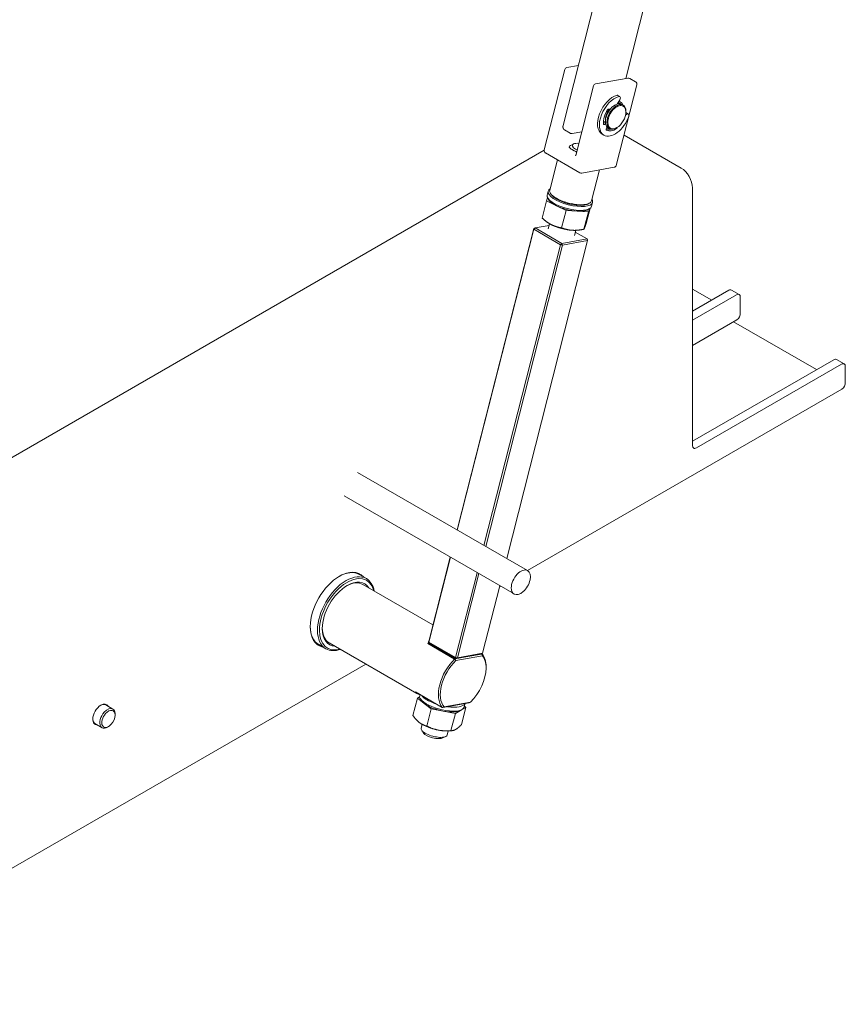
# Model space of a CAD drawing. Units: millimetres. Extents: x 0 to 420, y 0 to 297.
# Drawn here: x 365 to 385, y 142 to 167 of the extents above; entities that cross this region are included whole.
import ezdxf

# ---------------------------------------------------------------- set-up
doc = ezdxf.new("R2010")
doc.units = ezdxf.units.MM
doc.linetypes.add('K5LT_THIN', pattern=[0])
doc.layers.add('Системный слой', color=7, linetype='Continuous')

# ---------------------------------------------------------------- blocks, each defined once
blk = doc.blocks.new('U3')
at = {"layer": 'Системный слой', "color": 7, "linetype": 'K5LT_THIN', "lineweight": 18}
for p, q in [((378.156, 164.032), (379.494, 169.293)), ((379.702, 165.19), (380.333, 167.671)), ((378.195, 165.415), (377.689, 163.424)), ((378.533, 165.515), (378.248, 165.464)), ((379.758, 165.2), (378.955, 165.056)), ((379.944, 165.11), (379.803, 165.192)), ((378.466, 163.291), (378.903, 165.006)), ((379.975, 165.036), (379.469, 163.045)), ((379.553, 164.662), (379.487, 164.558)), ((379.555, 164.746), (379.508, 164.773)), ((379.284, 164.411), (379.268, 164.429)), ((379.305, 164.414), (379.291, 164.43)), ((379.531, 164.592), (379.555, 164.578)), ((379.602, 164.551), (379.637, 164.531)), ((379.297, 164.403), (379.284, 164.411)), ((379.697, 164.284), (379.726, 164.305)), ((379.706, 164.378), (379.706, 164.364)), ((379.766, 164.312), (379.719, 164.339)), ((379.149, 164.097), (379.158, 164.104)), ((379.179, 164.057), (379.204, 164.076)), ((379.245, 163.992), (379.225, 163.963)), ((379.269, 163.974), (379.304, 163.953)), ((379.471, 163.97), (379.482, 163.977)), ((378.188, 163.92), (378.33, 163.839)), ((378.379, 163.831), (378.614, 163.873)), ((379.164, 163.792), (379.116, 163.819)), ((381.069, 162.979), (379.659, 163.793)), ((378.338, 163.536), (378.411, 163.572)), ((377.689, 163.422), (341.141, 142.321)), ((378.569, 162.86), (377.72, 163.35)), ((378.466, 163.292), (378.466, 163.291)), ((378.466, 163.292), (378.466, 163.291)), ((377.824, 162.431), (378.015, 163.18)), ((379.416, 162.996), (378.614, 162.852)), ((378.858, 162.168), (379.052, 162.931)), ((381.352, 162.489), (381.352, 156.12)), ((377.748, 162.169), (377.773, 162.241)), ((377.76, 162.312), (377.784, 162.409)), ((377.846, 162.35), (377.869, 162.317)), ((377.748, 162.169), (377.639, 161.742)), ((377.988, 162.048), (377.748, 162.169)), ((378.227, 161.928), (377.988, 162.048)), ((378.82, 161.982), (378.742, 161.676)), ((378.8, 162.107), (378.764, 162.089)), ((378.858, 162.033), (378.883, 162.13)), ((378.227, 161.928), (378.118, 161.5)), ((378.227, 161.928), (378.503, 161.911)), ((378.503, 161.911), (378.779, 161.895)), ((378.779, 161.895), (378.67, 161.468)), ((378.806, 161.973), (378.779, 161.895)), ((377.461, 161.499), (377.43, 161.482)), ((377.431, 161.465), (377.461, 161.499)), ((377.809, 161.561), (377.461, 161.499)), ((377.461, 161.499), (378.121, 161.118)), ((377.747, 161.653), (377.762, 161.641)), ((377.788, 161.477), (377.82, 161.604)), ((375.536, 154.039), (377.43, 161.482)), ((377.431, 161.465), (375.541, 154.036)), ((377.431, 161.465), (377.43, 161.482)), ((378.091, 161.084), (377.431, 161.465)), ((378.434, 161.312), (378.466, 161.439)), ((378.434, 161.312), (378.434, 161.312)), ((378.745, 161.23), (378.456, 161.397)), ((378.563, 161.449), (378.535, 161.445)), ((376.201, 153.655), (378.091, 161.084)), ((378.137, 161.074), (376.243, 153.63)), ((376.763, 153.331), (378.761, 161.186)), ((378.121, 161.118), (378.091, 161.084)), ((378.137, 161.074), (378.091, 161.084)), ((378.121, 161.118), (378.745, 161.23)), ((378.137, 161.074), (378.121, 161.118)), ((378.761, 161.186), (378.137, 161.074)), ((378.761, 161.186), (378.745, 161.23)), ((378.76, 161.204), (378.745, 161.23)), ((378.76, 161.204), (378.761, 161.186)), ((381.824, 159.713), (381.352, 159.985)), ((382.248, 159.958), (381.352, 159.441)), ((382.436, 159.849), (381.352, 159.223)), ((382.503, 159.856), (382.314, 159.964)), ((382.531, 159.413), (382.531, 159.794)), ((381.352, 158.598), (382.448, 159.23)), ((382.365, 159.183), (384.416, 157.998)), ((381.352, 156.229), (384.841, 158.243)), ((381.446, 156.066), (385.029, 158.134)), ((385.096, 158.141), (384.907, 158.25)), ((385.123, 158.08), (385.123, 157.699)), ((385.041, 157.516), (377.277, 153.033)), ((373.081, 155.456), (373.081, 155.456)), ((377.276, 153.034), (373.081, 155.456)), ((372.747, 154.879), (372.747, 154.879)), ((376.943, 152.457), (372.747, 154.879)), ((374.836, 151.287), (375.366, 153.367)), ((375.371, 153.364), (374.838, 151.269)), ((375.498, 150.888), (376.031, 152.983)), ((373.119, 152.938), (373.296, 152.836)), ((376.073, 152.959), (375.543, 150.878)), ((374.94, 151.694), (373.213, 152.691)), ((376.167, 150.991), (376.592, 152.659)), ((376.611, 152.649), (376.586, 152.634)), ((374.838, 151.269), (374.836, 151.287)), ((372.119, 151.206), (372.296, 151.104)), ((374.541, 150), (372.38, 151.248)), ((374.831, 151.239), (374.816, 151.23)), ((375.476, 150.849), (374.816, 151.23)), ((374.846, 151.255), (374.831, 151.239)), ((374.852, 151.243), (374.831, 151.239)), ((374.831, 151.239), (375.491, 150.858)), ((374.838, 151.269), (374.852, 151.243)), ((374.838, 151.269), (375.498, 150.888)), ((375.512, 150.862), (374.852, 151.243)), ((375.491, 150.858), (375.476, 150.849)), ((375.476, 150.849), (375.507, 150.814)), ((375.491, 150.858), (376.145, 150.976)), ((375.491, 150.858), (375.507, 150.814)), ((375.543, 150.878), (375.498, 150.888)), ((375.512, 150.862), (375.498, 150.888)), ((376.161, 150.932), (375.507, 150.814)), ((376.136, 150.974), (375.512, 150.862)), ((375.512, 150.862), (375.543, 150.878)), ((375.543, 150.878), (376.167, 150.991)), ((376.136, 150.974), (376.167, 150.991)), ((376.145, 150.976), (376.142, 150.977)), ((376.145, 150.979), (376.157, 150.972)), ((376.157, 150.972), (376.145, 150.976)), ((376.145, 150.976), (376.161, 150.932)), ((376.157, 150.972), (376.161, 150.932)), ((373.282, 150.727), (361.465, 143.904)), ((376.254, 150.654), (376.254, 150.627)), ((374.556, 149.882), (374.447, 149.454)), ((374.512, 150.036), (375.172, 149.655)), ((374.54, 150.021), (374.52, 150.014)), ((374.612, 149.914), (374.556, 149.882)), ((374.727, 149.751), (374.556, 149.882)), ((374.613, 149.945), (374.621, 149.974)), ((366.86, 149.717), (367.037, 149.615)), ((374.898, 149.621), (374.727, 149.751)), ((374.898, 149.621), (374.789, 149.193)), ((375.197, 149.564), (374.898, 149.621)), ((375.216, 149.668), (375.172, 149.655)), ((375.172, 149.655), (375.184, 149.652)), ((375.838, 149.769), (375.184, 149.652)), ((375.216, 149.668), (375.184, 149.652)), ((375.216, 149.668), (375.869, 149.786)), ((375.623, 149.582), (375.495, 149.508)), ((375.751, 149.657), (375.623, 149.582)), ((375.751, 149.657), (375.642, 149.229)), ((375.712, 149.666), (375.733, 149.75)), ((375.716, 149.683), (375.751, 149.657)), ((375.869, 149.786), (375.838, 149.769)), ((367.092, 149.493), (367.092, 149.466)), ((375.495, 149.508), (375.197, 149.564)), ((375.495, 149.508), (375.386, 149.081)), ((366.594, 149.255), (366.77, 149.153)), ((366.904, 149.166), (366.927, 149.18)), ((374.616, 149.274), (374.616, 149.274)), ((374.649, 149.14), (374.674, 149.236)), ((374.663, 149.089), (374.709, 149.022)), ((375.259, 148.937), (375.187, 148.901)), ((375.295, 148.975), (375.32, 149.072)), ((375.421, 149.082), (375.389, 149.078))]:
    blk.add_line(p, q, dxfattribs=at)
for centre, start, end in [((378.26, 165.398), 100.1904, 165.7268), ((379.769, 165.134), 60, 100.1904), ((378.967, 164.99), 100.1904, 165.7268), ((379.911, 165.053), 345.7268, 60), ((377.754, 163.407), 165.7268, 240), ((379.404, 163.062), 280.1904, 345.7268), ((378.602, 162.917), 240, 280.1904)]:
    blk.add_arc(centre, 0.0667, start, end, dxfattribs=at)
for centre, major_axis, ratio, start_param, end_param in [((379.388, 164.29), (0.272, 0.471), 0.57735, 0.527316, 3.141593), ((379.435, 164.262), (0.272, 0.471), 0.57735, 0.527316, 3.141593), ((379.474, 164.713), (0.0346, 0.0599), 0.57735, 0, 0.527316), ((379.521, 164.686), (0.0346, 0.0599), 0.57735, 0, 0.527316), ((379.521, 164.686), (0.0346, 0.0599), 0.57735, 4.644707, 6.283185), ((379.435, 164.262), (-0.203, -0.351), 0.57735, 4.607307, 5.598405), ((379.435, 164.262), (-0.167, -0.289), 0.57735, 3.947478, 6.283185), ((379.471, 164.242), (-0.167, -0.289), 0.57735, 3.947478, 5.518274), ((379.27, 164.402), (0.0173, 0.03), 0.57735, 0, 1.465714), ((379.482, 164.235), (-0.158, -0.274), 0.57735, 2.356194, 5.518274), ((379.27, 164.402), (0.0173, 0.03), 0.57735, 6.084603, 6.283185), ((379.435, 164.262), (0.167, 0.289), 0.57735, 0, 0.805885), ((379.471, 164.242), (0.167, 0.289), 0.57735, 0, 0.805885), ((379.388, 164.29), (0.167, 0.289), 0.57735, 0, 0.245016), ((379.364, 164.303), (-0.167, -0.289), 0.57735, 3.141593, 3.241219), ((379.388, 164.29), (-0.183, -0.318), 0.57735, 2.711893, 3.357351), ((379.388, 164.29), (0.167, 0.289), 0.57735, 6.141288, 6.283185), ((379.471, 164.242), (0.167, 0.289), 0.57735, 5.518274, 6.283185), ((379.435, 164.262), (0.272, 0.471), 0.57735, 3.141593, 5.009639), ((379.388, 164.29), (0.133, 0.231), 0.57735, 1.372214, 2.474482), ((379.482, 164.235), (-0.158, -0.274), 0.57735, 0.785398, 2.356194), ((379.684, 164.279), (-0.0346, -0.0599), 0.57735, 3.141593, 3.477049), ((379.471, 164.242), (0.167, 0.289), 0.57735, -0.785398, -0.764911), ((379.731, 164.252), (-0.0346, -0.0599), 0.57735, 3.141593, 4.033842), ((379.731, 164.252), (-0.0346, -0.0599), 0.57735, 1.868047, 3.141593), ((379.175, 164.082), (-0.0173, -0.03), 0.57735, 5.598405, 6.283185), ((379.388, 164.29), (0.167, 0.289), 0.57735, -3.917597, -3.732874), ((379.175, 164.082), (-0.0173, -0.03), 0.57735, 0, 0.979515), ((379.168, 164.051), (-0.0368, -0.0638), 0.57735, 3.263804, 4.121108), ((379.239, 163.949), (-0.0173, -0.03), 0.57735, 4.55744, 6.221736), ((379.388, 164.29), (-0.203, -0.351), 0.57735, 0.140677, 0.643035), ((379.388, 164.29), (-0.183, -0.318), 0.57735, 0.101922, 0.4297), ((379.435, 164.262), (-0.203, -0.351), 0.57735, 0, 0.929649), ((379.471, 164.242), (-0.167, -0.289), 0.57735, 5.518274, 6.283185), ((379.388, 164.29), (0.167, 0.289), 0.57735, 3.26987, 3.28349), ((379.482, 164.235), (-0.158, -0.274), 0.57735, 5.518274, 7.068583), ((379.471, 164.242), (-0.167, -0.289), 0.57735, 0, 0.785398), ((379.473, 163.985), (0.0173, 0.03), 0.57735, 4.071242, 5.0069), ((379.435, 164.262), (-0.203, -0.351), 0.57735, 6.221736, 6.283185), ((378.625, 163.416), (-0.323, 0.082), 0.357929, 5.889793, 6.256475), ((378.64, 163.476), (0.258, -0.066), 0.357929, 2.7482, 4.045793), ((378.64, 163.476), (0.258, -0.066), 0.357929, 2.051395, 2.7482), ((378.64, 163.476), (0.258, -0.066), 0.357929, 4.045793, 4.23179), ((378.443, 163.355), (0.0118, -0.0656), 0.733862, 6.282985, 6.283185), ((381.069, 162.652), (-0.2, 0.346), 0.57735, 3.926991, 5.497787), ((378.333, 162.269), (0.549, -0.14), 0.357929, 2.796891, 3.141593), ((378.309, 162.173), (0.549, -0.14), 0.357929, 3.141593, 6.283185), ((378.333, 162.269), (0.549, -0.14), 0.357929, 3.141593, 6.283185), ((378.341, 162.299), (0.517, -0.131), 0.357929, 3.141593, 3.534985), ((378.341, 162.299), (0.517, -0.131), 0.357929, 3.534985, 5.616589), ((378.333, 162.269), (0.485, -0.123), 0.357929, 3.534985, 5.616589), ((378.3, 162.137), (0.517, -0.131), 0.357929, 3.375305, 4.158023), ((378.3, 162.137), (0.517, -0.131), 0.357929, 4.158023, 5.205221), ((378.333, 162.269), (0.485, -0.123), 0.357929, -0.666596, -0.393393), ((378.341, 162.299), (0.517, -0.131), 0.357929, -0.666596, -0.393393), ((378.341, 162.299), (0.517, -0.131), 0.357929, 5.889793, 6.283185), ((378.333, 162.269), (0.549, -0.14), 0.357929, 0, 0.344701), ((378.3, 162.137), (0.517, -0.131), 0.357929, 5.205221, 6.049473), ((378.18, 161.666), (0.517, -0.131), 0.357929, 3.867664, 4.158023), ((378.18, 161.666), (0.517, -0.131), 0.357929, 4.158023, 5.205221), ((378.18, 161.666), (0.517, -0.131), 0.357929, -1.077965, -0.726071), ((382.248, 159.849), (0.067, 0.115), 0.57735, 0, 0.785398), ((382.436, 159.74), (0.067, 0.115), 0.57735, 0, 0.785398), ((382.436, 159.74), (0.067, 0.115), 0.57735, 5.497787, 6.283185), ((382.248, 159.577), (0.2, -0.346), 0.57735, 0, 0.785398), ((384.841, 158.134), (0.067, 0.115), 0.57735, 0, 0.785398), ((385.029, 158.025), (0.067, 0.115), 0.57735, 0, 0.785398), ((385.029, 158.025), (0.067, 0.115), 0.57735, 5.497787, 6.283185), ((384.841, 157.862), (0.2, -0.346), 0.57735, 0, 0.785398), ((381.446, 156.175), (-0.067, -0.115), 0.57735, 5.497787, 6.283185), ((381.446, 156.175), (-0.067, -0.115), 0.57735, 0, 0.785398), ((372.619, 152.072), (0.5, 0.866), 0.57735, 0, 0.777099), ((372.631, 152.065), (0.508, 0.88), 0.57735, 6.101866, 7.068583), ((377.11, 152.745), (-0.167, -0.289), 0.57735, 3.141593, 5.497787), ((377.11, 152.745), (-0.167, -0.289), 0.57735, 0, 3.141593), ((372.631, 152.065), (0.508, 0.88), 0.57735, 0.785398, 2.356194), ((372.796, 151.97), (0.5, 0.866), 0.57735, 0.785398, 2.356194), ((372.82, 151.956), (-0.483, -0.837), 0.57735, 2.610134, 5.497787), ((372.796, 151.97), (0.5, 0.866), 0.57735, 0, 0.785398), ((372.796, 151.97), (0.417, 0.722), 0.57735, 0, 0.765593), ((372.82, 151.956), (0.433, 0.751), 0.57735, 6.004938, 7.068583), ((372.796, 151.97), (0.5, 0.866), 0.57735, 5.6975, 6.283185), ((372.82, 151.956), (0.433, 0.751), 0.57735, 0.785398, 2.356194), ((377.11, 152.745), (-0.167, -0.289), 0.57735, 5.497787, 6.283185), ((372.619, 152.072), (0.5, 0.866), 0.57735, 2.364493, 3.141593), ((372.631, 152.065), (0.508, 0.88), 0.57735, 2.356194, 3.322912), ((372.796, 151.97), (-0.5, -0.866), 0.57735, 5.497787, 6.283185), ((372.82, 151.956), (-0.483, -0.837), 0.57735, 5.497787, 6.814644), ((372.796, 151.97), (0.417, 0.722), 0.57735, 2.376, 3.141593), ((372.82, 151.956), (0.433, 0.751), 0.57735, 2.356194, 3.419839), ((372.796, 151.97), (-0.5, -0.866), 0.57735, 0, 0.585686), ((375.665, 150.314), (-0.417, -0.722), 0.57735, 4.252642, 6.079707), ((375.688, 150.3), (-0.4, -0.693), 0.57735, 4.252642, 6.079707), ((375.665, 150.314), (0.417, 0.722), 0.57735, 5.497787, 6.079707), ((375.688, 150.3), (0.4, 0.693), 0.57735, 5.497787, 6.079707), ((375.688, 150.3), (0.4, 0.693), 0.57735, 4.252642, 5.497787), ((374.957, 150.722), (0.417, 0.722), 0.57735, 3.090018, 3.141593), ((374.957, 150.722), (0.417, 0.722), 0.57735, 3.141593, 3.31646), ((375.163, 149.805), (-0.549, 0.14), 0.357929, 0, 0.542823), ((375.153, 149.769), (-0.517, 0.131), 0.357929, 0.233713, 0.697615), ((375.187, 149.902), (-0.549, 0.14), 0.357929, 0.429527, 0.542823), ((375.163, 149.805), (-0.549, 0.14), 0.357929, 0.542823, 3.141593), ((375.187, 149.902), (-0.549, 0.14), 0.357929, 0.542823, 1.378874), ((366.739, 149.479), (0.142, 0.245), 0.57735, 0.785398, 2.356194), ((366.727, 149.486), (0.133, 0.231), 0.57735, 0, 0.754617), ((366.739, 149.479), (0.142, 0.245), 0.57735, 5.938484, 7.068583), ((366.904, 149.384), (0.133, 0.231), 0.57735, 0, 1.221404), ((366.927, 149.371), (0.117, 0.202), 0.57735, 5.497787, 7.504589), ((366.904, 149.384), (0.133, 0.231), 0.57735, 5.933793, 6.283185), ((375.153, 149.769), (0.517, -0.131), 0.357929, 3.839207, 4.886405), ((375.153, 149.769), (0.517, -0.131), 0.357929, 4.886405, 5.933602), ((375.187, 149.902), (-0.549, 0.14), 0.357929, 1.871805, 3.078188), ((375.153, 149.769), (0.517, -0.131), 0.357929, -0.349583, -0.233713), ((366.727, 149.486), (0.133, 0.231), 0.57735, 2.386976, 3.141593), ((366.739, 149.479), (0.142, 0.245), 0.57735, 2.356194, 3.486294), ((366.904, 149.384), (-0.133, -0.231), 0.57735, 4.362997, 5.933793), ((366.927, 149.371), (-0.117, -0.202), 0.57735, 4.362997, 5.933793), ((366.927, 149.371), (0.117, 0.202), 0.57735, 4.362997, 5.497787), ((366.904, 149.384), (0.133, 0.231), 0.57735, 5.497787, 5.933793), ((366.904, 149.384), (-0.133, -0.231), 0.57735, 5.933793, 6.283185), ((366.904, 149.384), (-0.133, -0.231), 0.57735, 0, 0.785398), ((366.927, 149.371), (-0.117, -0.202), 0.57735, 5.933793, 7.068583), ((366.927, 149.371), (-0.117, -0.202), 0.57735, 0.785398, 1.221404), ((375.034, 149.299), (0.517, -0.131), 0.357929, 3.867664, 4.886405), ((374.972, 149.057), (-0.323, 0.082), 0.357929, 0, 0.393393), ((375.034, 149.299), (0.517, -0.131), 0.357929, 4.886405, 5.557114), ((374.972, 149.057), (-0.323, 0.082), 0.357929, 0.393393, 2.474997), ((374.957, 148.997), (-0.258, 0.066), 0.357929, 0.393393, 2.7482), ((374.972, 149.057), (0.323, -0.082), 0.357929, -0.666596, -0.393393), ((374.972, 149.057), (0.323, -0.082), 0.357929, 5.889793, 6.283185)]:
    blk.add_ellipse(centre, major_axis=major_axis, ratio=ratio, start_param=start_param, end_param=end_param, dxfattribs=at)
for points, knots in [([(378.156, 164.032), (378.155, 164.028), (378.154, 164.025), (378.153, 164.018), (378.152, 164.014), (378.152, 164.008), (378.152, 164.006), (378.151, 164), (378.151, 163.996), (378.151, 163.989), (378.151, 163.985), (378.152, 163.978), (378.153, 163.975), (378.154, 163.968), (378.155, 163.965), (378.157, 163.96), (378.158, 163.957), (378.16, 163.953), (378.161, 163.95), (378.163, 163.946), (378.164, 163.944), (378.167, 163.94), (378.169, 163.938), (378.172, 163.934), (378.174, 163.932), (378.177, 163.928), (378.179, 163.927), (378.183, 163.924), (378.185, 163.923), (378.187, 163.921), (378.188, 163.921), (378.188, 163.92)], [0, 0, 0, 0, 1.036296, 1.036296, 2.072592, 2.072592, 2.758772, 2.758772, 3.904872, 3.904872, 5.015283, 5.015283, 6.083428, 6.083428, 7.106715, 7.106715, 7.898729, 7.898729, 8.842238, 8.842238, 9.533304, 9.533304, 10.411542, 10.411542, 11.260411, 11.260411, 11.972976, 11.972976, 12.792046, 12.792046, 13, 13, 13, 13]), ([(378.33, 163.839), (378.332, 163.837), (378.334, 163.836), (378.339, 163.834), (378.341, 163.834), (378.346, 163.832), (378.348, 163.831), (378.353, 163.83), (378.356, 163.83), (378.361, 163.83), (378.364, 163.83), (378.368, 163.83), (378.369, 163.83), (378.372, 163.83), (378.374, 163.83), (378.377, 163.83), (378.378, 163.831), (378.379, 163.831)], [0, 0, 0, 0, 1.309802, 1.309802, 2.624758, 2.624758, 3.958553, 3.958553, 5.321569, 5.321569, 6.713137, 6.713137, 7.422028, 7.422028, 8.366913, 8.366913, 9, 9, 9, 9]), ([(378.489, 163.379), (378.482, 163.381), (378.476, 163.384), (378.458, 163.391), (378.447, 163.397), (378.43, 163.405), (378.424, 163.408), (378.413, 163.413), (378.409, 163.415), (378.394, 163.423), (378.385, 163.428), (378.373, 163.436), (378.371, 163.438), (378.36, 163.445), (378.353, 163.45), (378.34, 163.459), (378.335, 163.464), (378.325, 163.472), (378.321, 163.476), (378.315, 163.483), (378.312, 163.486), (378.309, 163.49), (378.308, 163.492), (378.306, 163.494), (378.306, 163.495), (378.305, 163.497), (378.304, 163.498), (378.303, 163.5), (378.303, 163.5), (378.303, 163.501), (378.303, 163.501), (378.303, 163.502), (378.303, 163.502), (378.302, 163.502), (378.302, 163.502), (378.302, 163.502), (378.302, 163.502), (378.302, 163.502)], [5.374814, 5.374814, 5.374814, 5.374814, 6.110528, 6.110528, 7.542002, 7.542002, 8.327392, 8.327392, 8.967663, 8.967663, 10.385251, 10.385251, 10.871425, 10.871425, 12.200135, 12.200135, 13.456258, 13.456258, 14.618689, 14.618689, 15.647256, 15.647256, 16.311723, 16.311723, 16.57962, 16.57962, 17.391161, 17.391161, 17.780075, 17.780075, 18.120925, 18.120925, 18.312286, 18.312286, 18.695008, 18.695008, 18.925433, 18.925433, 18.925433, 18.925433]), ([(378.455, 163.29), (378.456, 163.29), (378.456, 163.29), (378.458, 163.29), (378.458, 163.29), (378.458, 163.29), (378.459, 163.291), (378.459, 163.291), (378.46, 163.291), (378.461, 163.291), (378.462, 163.292), (378.463, 163.293), (378.464, 163.293), (378.465, 163.294), (378.465, 163.294), (378.466, 163.295), (378.467, 163.295), (378.467, 163.296), (378.467, 163.296), (378.467, 163.296)], [0, 0, 0, 0, 1.232136, 1.232136, 1.731366, 1.731366, 2.078145, 2.078145, 2.694656, 2.694656, 3.889149, 3.889149, 5.154942, 5.154942, 6.361124, 6.361124, 7.540775, 7.540775, 8.049194, 8.049194, 8.049194, 8.049194]), ([(377.639, 161.742), (377.644, 161.738), (377.652, 161.73), (377.665, 161.719), (377.678, 161.708), (377.691, 161.696), (377.704, 161.685), (377.723, 161.671), (377.737, 161.66), (377.747, 161.653), (377.747, 161.653)], [0, 0, 0, 0, 0.058914, 0.1180165, 0.1774082, 0.2373569, 0.2975567, 0.3585864, 0.4825007, 0.4875616, 0.4875616, 0.4875616, 0.4875616]), ([(377.747, 161.653), (377.751, 161.649), (377.762, 161.642), (377.78, 161.629), (377.8, 161.616), (377.819, 161.605), (377.836, 161.595), (377.852, 161.586), (377.862, 161.581), (377.868, 161.578)], [0.4875616, 0.4875616, 0.4875616, 0.4875616, 0.5451656, 0.6300851, 0.7159005, 0.802374, 0.8678926, 0.9338169, 1, 1, 1, 1]), ([(377.868, 161.578), (377.873, 161.575), (377.885, 161.57), (377.901, 161.562), (377.918, 161.555), (377.934, 161.548), (377.951, 161.542), (377.967, 161.536), (377.983, 161.531), (377.999, 161.526), (378.014, 161.522), (378.03, 161.518), (378.045, 161.514), (378.06, 161.511), (378.075, 161.508), (378.089, 161.505), (378.104, 161.503), (378.113, 161.501), (378.118, 161.5)], [0, 0, 0, 0, 0.068296, 0.136172, 0.203458, 0.269882, 0.336054, 0.400956, 0.464878, 0.527594, 0.589917, 0.65092, 0.711103, 0.769997, 0.82845, 0.886065, 0.943239, 1, 1, 1, 1]), ([(378.383, 161.441), (378.377, 161.441), (378.364, 161.442), (378.345, 161.444), (378.332, 161.445), (378.319, 161.447), (378.307, 161.449), (378.29, 161.452), (378.273, 161.455), (378.256, 161.459), (378.238, 161.463), (378.222, 161.467), (378.206, 161.471), (378.191, 161.475), (378.176, 161.48), (378.161, 161.485), (378.142, 161.491), (378.128, 161.497), (378.118, 161.5)], [0, 0, 0, 0, 0.068072, 0.135778, 0.202915, 0.211084, 0.269211, 0.335266, 0.400088, 0.463961, 0.526672, 0.596342, 0.650057, 0.710318, 0.769332, 0.82792, 0.885697, 1, 1, 1, 1]), ([(378.67, 161.468), (378.67, 161.468), (378.671, 161.469), (378.672, 161.471), (378.673, 161.473), (378.674, 161.475), (378.675, 161.477), (378.676, 161.48), (378.678, 161.483), (378.679, 161.487), (378.681, 161.491), (378.683, 161.496), (378.686, 161.503), (378.688, 161.509), (378.69, 161.516), (378.693, 161.522), (378.694, 161.527), (378.695, 161.529)], [0, 0, 0, 0, 0.058914, 0.118017, 0.177408, 0.237357, 0.297557, 0.358586, 0.420143, 0.482501, 0.545166, 0.630085, 0.715901, 0.802374, 0.867893, 0.933817, 1, 1, 1, 1]), ([(378.695, 161.529), (378.696, 161.531), (378.698, 161.536), (378.7, 161.544), (378.703, 161.552), (378.706, 161.561), (378.709, 161.57), (378.712, 161.579), (378.715, 161.588), (378.718, 161.597), (378.721, 161.607), (378.724, 161.617), (378.727, 161.626), (378.73, 161.636), (378.733, 161.646), (378.736, 161.656), (378.739, 161.666), (378.741, 161.673), (378.742, 161.676)], [0, 0, 0, 0, 0.068296, 0.136172, 0.203458, 0.269882, 0.336054, 0.400956, 0.464878, 0.527594, 0.589917, 0.65092, 0.711103, 0.769997, 0.82845, 0.886065, 0.943239, 1, 1, 1, 1]), ([(378.563, 161.449), (378.558, 161.448), (378.547, 161.447), (378.53, 161.445), (378.513, 161.443), (378.499, 161.442), (378.483, 161.441), (378.463, 161.44), (378.441, 161.439), (378.424, 161.439), (378.412, 161.44), (378.399, 161.44), (378.389, 161.44), (378.383, 161.441)], [0.3674981, 0.3674981, 0.3674981, 0.3674981, 0.4197515, 0.4821061, 0.5447727, 0.5972513, 0.6297285, 0.7155978, 0.802137, 0.8677154, 0.8917685, 0.9337124, 1, 1, 1, 1]), ([(378.67, 161.468), (378.664, 161.466), (378.653, 161.464), (378.635, 161.46), (378.618, 161.457), (378.601, 161.454), (378.582, 161.451), (378.57, 161.45), (378.563, 161.449)], [0, 0, 0, 0, 0.058826, 0.1178581, 0.1771813, 0.237073, 0.2972208, 0.3674981, 0.3674981, 0.3674981, 0.3674981]), ([(374.816, 151.23), (374.819, 151.243), (374.826, 151.266), (374.835, 151.288), (374.839, 151.299)], [0, 0, 0, 0, 0.3333333, 0.6486204, 0.6486204, 0.6486204, 0.6486204]), ([(374.52, 150.014), (374.519, 150.014), (374.517, 150.016), (374.515, 150.019), (374.514, 150.022), (374.513, 150.024), (374.512, 150.027), (374.512, 150.029), (374.511, 150.031), (374.511, 150.032), (374.512, 150.034), (374.512, 150.035), (374.512, 150.036), (374.512, 150.036)], [0, 0, 0, 0, 0.132804, 0.2638, 0.380494, 0.507687, 0.615657, 0.708915, 0.769708, 0.821435, 0.87972, 0.936533, 1, 1, 1, 1]), ([(374.447, 149.454), (374.45, 149.45), (374.456, 149.442), (374.465, 149.43), (374.474, 149.418), (374.483, 149.407), (374.492, 149.395), (374.505, 149.38), (374.518, 149.365), (374.532, 149.349), (374.545, 149.336), (374.559, 149.322), (374.572, 149.31), (374.585, 149.299), (374.596, 149.29), (374.604, 149.284), (374.607, 149.281)], [0, 0, 0, 0, 0.058914, 0.118017, 0.177408, 0.237357, 0.297557, 0.358586, 0.482501, 0.545166, 0.630085, 0.715901, 0.802374, 0.867893, 0.933817, 1, 1, 1, 1]), ([(374.616, 149.274), (374.617, 149.273), (374.622, 149.27), (374.631, 149.263), (374.643, 149.255), (374.655, 149.248), (374.667, 149.241), (374.679, 149.235), (374.69, 149.229), (374.702, 149.224), (374.713, 149.219), (374.724, 149.214), (374.735, 149.21), (374.746, 149.206), (374.757, 149.202), (374.768, 149.199), (374.779, 149.196), (374.786, 149.194), (374.789, 149.193)], [0.0481845, 0.0481845, 0.0481845, 0.0481845, 0.068296, 0.1361723, 0.2034578, 0.2698818, 0.3360543, 0.400956, 0.4648777, 0.5275939, 0.5899172, 0.6509203, 0.711103, 0.7699975, 0.8284504, 0.8860647, 0.9432386, 1, 1, 1, 1]), ([(374.789, 149.193), (374.795, 149.19), (374.805, 149.185), (374.822, 149.178), (374.838, 149.17), (374.855, 149.163), (374.872, 149.156), (374.895, 149.146), (374.918, 149.138), (374.944, 149.128), (374.967, 149.121), (374.992, 149.114), (375.015, 149.107), (375.037, 149.102), (375.057, 149.098), (375.07, 149.095), (375.077, 149.094)], [0, 0, 0, 0, 0.058914, 0.118017, 0.177408, 0.237357, 0.297557, 0.358586, 0.482501, 0.545166, 0.630085, 0.715901, 0.802374, 0.867893, 0.933817, 1, 1, 1, 1]), ([(375.077, 149.094), (375.084, 149.092), (375.098, 149.09), (375.119, 149.087), (375.139, 149.084), (375.16, 149.082), (375.18, 149.08), (375.2, 149.078), (375.22, 149.077), (375.239, 149.077), (375.259, 149.076), (375.278, 149.076), (375.296, 149.076), (375.315, 149.077), (375.333, 149.077), (375.351, 149.078), (375.369, 149.079), (375.381, 149.08), (375.386, 149.081)], [0, 0, 0, 0, 0.068296, 0.136172, 0.203458, 0.269882, 0.336054, 0.400956, 0.464878, 0.527594, 0.589917, 0.65092, 0.711103, 0.769997, 0.82845, 0.886065, 0.943239, 1, 1, 1, 1]), ([(375.421, 149.082), (375.425, 149.082), (375.431, 149.083), (375.44, 149.085), (375.447, 149.087), (375.452, 149.089), (375.459, 149.091), (375.467, 149.094), (375.477, 149.098), (375.485, 149.102), (375.49, 149.105), (375.496, 149.108), (375.5, 149.11), (375.503, 149.112)], [0.3184263, 0.3184263, 0.3184263, 0.3184263, 0.4197515, 0.4821061, 0.5447727, 0.5972513, 0.6297285, 0.7155978, 0.802137, 0.8677154, 0.8917685, 0.9337124, 1, 1, 1, 1]), ([(375.503, 149.112), (375.506, 149.114), (375.512, 149.117), (375.521, 149.123), (375.528, 149.127), (375.534, 149.132), (375.54, 149.136), (375.548, 149.143), (375.557, 149.15), (375.566, 149.157), (375.575, 149.165), (375.584, 149.172), (375.592, 149.18), (375.6, 149.188), (375.609, 149.196), (375.617, 149.204), (375.628, 149.215), (375.636, 149.224), (375.642, 149.229)], [0, 0, 0, 0, 0.068072, 0.135778, 0.202915, 0.211084, 0.269211, 0.335266, 0.400088, 0.463961, 0.526672, 0.596342, 0.650057, 0.710318, 0.769332, 0.82792, 0.885697, 1, 1, 1, 1]), ([(375.386, 149.081), (375.389, 149.08), (375.393, 149.08), (375.399, 149.08), (375.406, 149.08), (375.412, 149.081), (375.417, 149.081), (375.42, 149.082), (375.421, 149.082)], [0, 0, 0, 0, 0.058826, 0.1178581, 0.1771813, 0.237073, 0.2972208, 0.3184263, 0.3184263, 0.3184263, 0.3184263])]:
    blk.add_open_spline(points, degree=3, knots=knots, dxfattribs=at)
blk.add_open_spline([(374.607, 149.281), (374.61, 149.278), (374.613, 149.276), (374.616, 149.274)], degree=3, dxfattribs=at)

msp = doc.modelspace()

# ---------------------------------------------------------------- block references
at = {"layer": 'Системный слой'}
msp.add_blockref('U3', (0, 0), dxfattribs=at)

doc.saveas('drawing.dxf')
